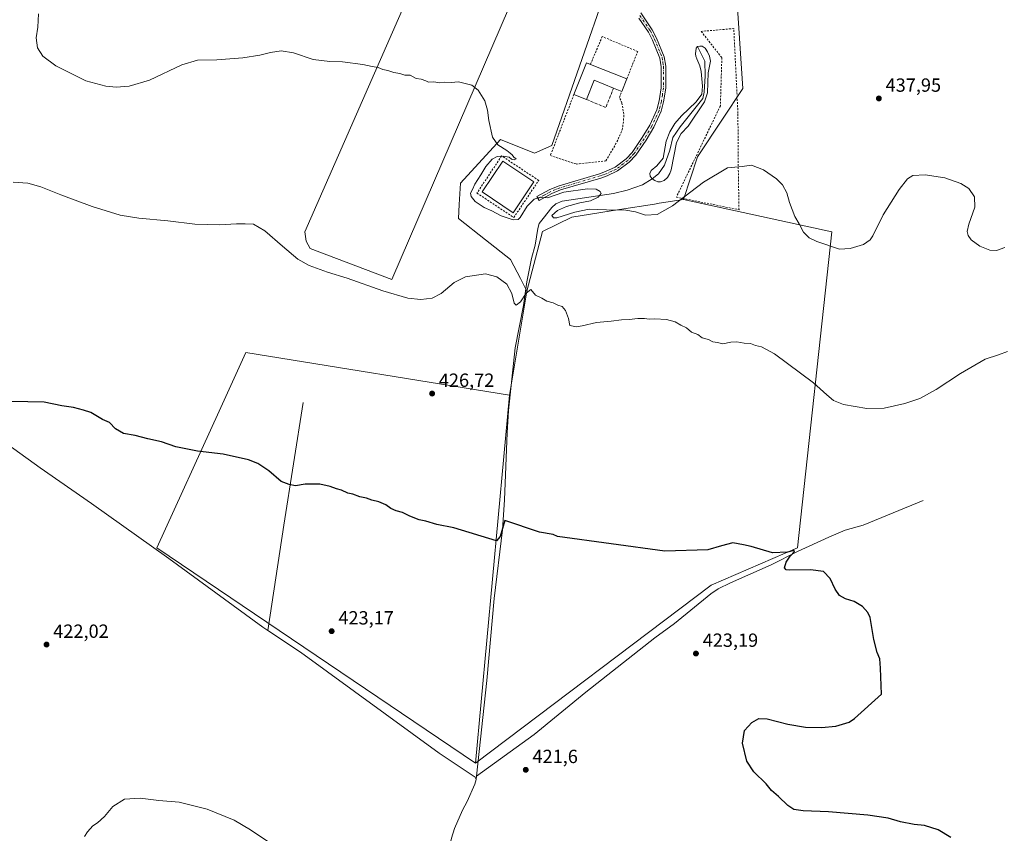
# Model space of a CAD drawing. Units: metres. Extents: x 566759 to 570207, y 4703306 to 4705653.
# Drawn here: x 567988 to 568505, y 4704479 to 4704907 of the extents above; entities that cross this region are included whole.
import ezdxf

# ---------------------------------------------------------------- set-up
doc = ezdxf.new("R2010")
doc.units = ezdxf.units.M
doc.header["$MEASUREMENT"] = 0
for name, pattern in [('DGN Style 2', [1.6480167562047852, 0.988810053722871, -0.6592067024819142]), ('DGN Style 3', [2.307223458686699, 1.648016756204785, -0.6592067024819142]), ('DGN Style 4', [2.6384748266838614, 1.318413404963828, -0.6592067024819142, 0.001648016756204785, -0.6592067024819142])]:
    doc.linetypes.add(name, pattern=pattern)
for name, color, linetype, lineweight in [('Alambrada', 7, 'DGN Style 2', 0), ('Camino Cxs', 7, 'Continuous', 0), ('Camino eje', 30, 'DGN Style 4', 13), ('Corriente natural lineal', 142, 'Continuous', 13), ('Cultivos herbáceos CxS', 92, 'Continuous', 0), ('Cultivos leñosos CxS', 92, 'Continuous', 0), ('Curva de nivel maestra', 30, 'Continuous', 30), ('Curva de nivel normal', 30, 'Continuous', 0), ('Edificación industrial Cxs', 135, 'Continuous', 13), ('Estanque Cxs', 5, 'Continuous', 0), ('Muro lineal', 1, 'DGN Style 3', 13), ('Núcleo urbano CxS', 7, 'Continuous', 0), ('Punto de cota en terreno', 7, 'Continuous', 0), ('Rótulo de punto de cota en terreno', 7, 'Continuous', 0)]:
    doc.layers.add(name, color=color, linetype=linetype, lineweight=lineweight)
doc.styles.add('Style-Arial', font='txt')

# ---------------------------------------------------------------- blocks, each defined once
blk = doc.blocks.new('*U8')
at = {"layer": 'Cultivos herbáceos CxS', "color": 92, "linetype": 'Continuous', "lineweight": 0}
blk.add_polyline3d([(568183.3340999996, 4704770.205700001, 430.9024999999965), (568253.8157000003, 4704934.067100001, 439.0858000000007), (568204.4808999998, 4704947.8113, 438.9085000000051), (568137.5235000001, 4704795.226299999, 431.315499999997), (568138.2281, 4704790.2927, 431.0810000000056), (568140.3422999998, 4704786.4165, 430.9437999999937)], close=True, dxfattribs=at)
blk.add_polyline3d([(568296.3312999997, 4704924.163899999, 439.1413999999932), (568267.3526999997, 4704840.519500001, 437.2456999999995), (568258.1325000003, 4704836.567100001, 436.578800000003), (568240.3520999998, 4704843.813100001, 435.4450999999972), (568219.2745000003, 4704820.760500001, 432.8270000000048), (568218.6150000002, 4704809.562100001, 432.3684000000067), (568218.1890000004, 4704802.299900001, 431.774900000004), (568232.4467000002, 4704791.121900001, 431.4692000000068), (568245.6402000003, 4704780.775699999, 431.3046000000032), (568250.8123000005, 4704770.6865, 431.030700000003), (568254.1799, 4704764.1171, 430.4955999999948), (568245.1457000002, 4704709.367699999, 427.773000000001), (568106.5648999996, 4704731.8751, 426.9514000000054), (568092.4890000002, 4704700.9999, 425.9980000000069), (568059.7829, 4704629.2611, 423.4965999999986), (568227.2843000004, 4704516.080499999, 422.0420000000013), (568351.0270999996, 4704609.638699999, 424.6252999999998), (568396.2986000003, 4704629.254699999, 425.5339999999997), (568414.4101, 4704795.2489, 435.948000000004), (568336.4225000005, 4704812.220699999, 435.367499999993), (568343.7543000003, 4704834.5931, 436.2161000000052), (568356.9267999995, 4704854.3521, 436.7385999999969), (568367.6706999998, 4704870.469699999, 437.7026999999944), (568364.1727, 4704923.504699999, 439.4141999999993)], dxfattribs=at)
blk = doc.blocks.new('5PATER')
at = {"layer": 'Punto de cota en terreno', "linetype": 'Continuous', "lineweight": 0}
h = blk.add_hatch(color=51, dxfattribs=at)
edge = h.paths.add_edge_path()
edge.add_ellipse((0, 0), major_axis=(-0.1095731443231308, -0.1110710700762829), ratio=0.9994222409660322, start_angle=0, end_angle=360)

msp = doc.modelspace()

# ---------------------------------------------------------------- linework, layer by layer
at = {"layer": 'Alambrada', "color": 7, "linetype": 'DGN Style 2', "lineweight": 0}
for points in [[(568365.6201, 4704806.850099999, 434.0969000000041), (568365.2301000003, 4704829.880100001, 435.854800000001), (568365.0500999996, 4704857.520099999, 437.7102000000014), (568362.8901000004, 4704902.050100001, 438.3371999999945), (568345.7801000001, 4704900.5601, 438.3534999999974), (568356.6101000002, 4704886.690099999, 438.4326000000001), (568355.8201000001, 4704861.370100001, 437.8047999999981), (568332.7301000003, 4704813.470100001, 435.6244000000006), (568365.6201, 4704806.850099999, 434.0969000000041)], [(568306.6901000004, 4704875.5701, 439.1621000000014), (568312.4200999998, 4704889.9801, 438.8276999999944), (568293.7801000001, 4704897.860099999, 439.0206999999937), (568287.5701000001, 4704883.2301, 441.138300000006)], [(568278.8701, 4704867.370100001, 440.4323000000004), (568266.5301000001, 4704835.290100001, 436.8277999999991), (568280.0800999999, 4704830.860099999, 436.5503999999929), (568295.6901000004, 4704832.4901, 436.9829000000027), (568301.4901000002, 4704842.4901, 437.7394999999961), (568304.2801000001, 4704848.850099999, 438.1318000000028), (568305.0000999998, 4704853.880100001, 438.2752999999939), (568305.0800999999, 4704857.0701, 438.2511999999988), (568304.1101000002, 4704862.940099999, 438.3752999999998), (568302.8501000004, 4704865.890100001, 438.922900000005), (568304.0701000001, 4704869.040100001, 439.5948999999965)], [(568247.3300999999, 4704802.7501, 436.6741000000038), (568260.3901000004, 4704822.2501, 435.8059000000067), (568240.9401000004, 4704835.140100001, 435.9423999999999), (568227.9801000003, 4704815.5801, 436.6073999999935), (568247.3300999999, 4704802.7501, 436.6741000000038)]]:
    msp.add_polyline3d(points, dxfattribs=at)
at = {"layer": 'Camino Cxs', "color": 7, "linetype": 'Continuous', "lineweight": 0}
msp.add_polyline3d([(568314.0000999998, 4704910.350099999, 438.5608999999968), (568320.0900999998, 4704901.4101, 438.3666999999987), (568322.3601000002, 4704896.960100001, 438.3255000000063), (568326.3901000004, 4704887.1501, 438.0550999999978), (568327.1801000005, 4704882.200099999, 437.8767999999982), (568327.1001000004, 4704870.800100001, 437.6996999999974), (568326.0301000001, 4704863.610099999, 437.7317000000039), (568324.7701000003, 4704858.590100001, 437.7473999999929), (568320.8400999998, 4704850.170100001, 437.7868000000017), (568316.8400999998, 4704843.4301, 437.8138000000035), (568311.3800999997, 4704835.5101, 437.5390999999945), (568308.0100999996, 4704831.840100001, 437.230899999995), (568301.8800999997, 4704827.210100001, 436.6484000000055), (568296.3501000004, 4704824.6501, 436.3735000000015), (568293.1001000004, 4704823.520099999, 436.228099999993), (568271.9101, 4704817.220100001, 435.3871000000072), (568267.2701000003, 4704815.360099999, 435.2972000000009), (568260.6101000002, 4704811.670100001, 435.1931000000041), (568259.4501, 4704813.7601, 435.2538000000059), (568266.2401000002, 4704817.5101, 435.4130000000005), (568271.1300999997, 4704819.4801, 435.5608999999968), (568292.3701, 4704825.790100001, 436.3515000000043), (568295.4501, 4704826.870100001, 436.4821999999986), (568300.6401000004, 4704829.270099999, 436.7804000000033), (568306.4001000002, 4704833.620100001, 437.2939999999944), (568309.5100999996, 4704837.0001, 437.584600000002), (568314.8300999999, 4704844.720100001, 437.9247999999934), (568318.7301000003, 4704851.290100001, 437.9121000000014), (568322.5100999996, 4704859.390100001, 437.8056999999972), (568323.6901000004, 4704864.0801, 437.7348999999958), (568324.7100999998, 4704870.9801, 437.7370999999985), (568324.8000999996, 4704882.020099999, 437.9192000000039), (568324.0800999999, 4704886.5001, 438.087400000004), (568320.1901000004, 4704895.970100001, 438.3549000000058), (568318.0301000001, 4704900.190099999, 438.3889999999956), (568313.0601000004, 4704907.4801, 438.5418999999966)], dxfattribs=at)
msp.add_polyline3d([(568314.0000999998, 4704910.350099999, 438.5608999999968), (568320.0900999998, 4704901.4101, 438.3666999999987), (568322.3601000002, 4704896.960100001, 438.3255000000063), (568326.3901000004, 4704887.1501, 438.0550999999978), (568327.1801000005, 4704882.200099999, 437.8767999999982), (568327.1001000004, 4704870.800100001, 437.6996999999974), (568326.0301000001, 4704863.610099999, 437.7317000000039), (568324.7701000003, 4704858.590100001, 437.7473999999929), (568320.8400999998, 4704850.170100001, 437.7868000000017), (568316.8400999998, 4704843.4301, 437.8138000000035), (568311.3800999997, 4704835.5101, 437.5390999999945), (568308.0100999996, 4704831.840100001, 437.230899999995), (568301.8800999997, 4704827.210100001, 436.6484000000055), (568296.3501000004, 4704824.6501, 436.3735000000015), (568293.1001000004, 4704823.520099999, 436.228099999993), (568271.9101, 4704817.220100001, 435.3871000000072), (568267.2701000003, 4704815.360099999, 435.2972000000009), (568260.6101000002, 4704811.670100001, 435.1931000000041), (568259.4501, 4704813.7601, 435.2538000000059), (568266.2401000002, 4704817.5101, 435.4130000000005), (568271.1300999997, 4704819.4801, 435.5608999999968), (568292.3701, 4704825.790100001, 436.3515000000043), (568295.4501, 4704826.870100001, 436.4821999999986), (568300.6401000004, 4704829.270099999, 436.7804000000033), (568306.4001000002, 4704833.620100001, 437.2939999999944), (568309.5100999996, 4704837.0001, 437.584600000002), (568314.8300999999, 4704844.720100001, 437.9247999999934), (568318.7301000003, 4704851.290100001, 437.9121000000014), (568322.5100999996, 4704859.390100001, 437.8056999999972), (568323.6901000004, 4704864.0801, 437.7348999999958), (568324.7100999998, 4704870.9801, 437.7370999999985), (568324.8000999996, 4704882.020099999, 437.9192000000039), (568324.0800999999, 4704886.5001, 438.087400000004), (568320.1901000004, 4704895.970100001, 438.3549000000058), (568318.0301000001, 4704900.190099999, 438.3889999999956), (568313.0601000004, 4704907.4801, 438.5418999999966)], dxfattribs=at)
at = {"layer": 'Camino eje', "color": 30, "linetype": 'DGN Style 4', "lineweight": 13}
msp.add_polyline3d([(568313.5301000001, 4704908.915100001, 438.5535999999993), (568319.0601000004, 4704900.800100001, 438.3779000000068), (568320.1951000001, 4704898.575099999, 438.3598000000056), (568321.2751000002, 4704896.465100001, 438.3378999999986), (568325.2351000002, 4704886.825099999, 438.0715000000055), (568325.6300999997, 4704884.350099999, 437.9793999999966), (568325.9901000002, 4704882.110099999, 437.898000000001), (568325.9501, 4704876.4101, 437.7459999999992), (568325.9051000001, 4704870.890100001, 437.7177999999985), (568325.3701, 4704867.295100001, 437.7167000000045), (568324.8601000002, 4704863.845100001, 437.7336000000069), (568323.6401000004, 4704858.9901, 437.7798000000039), (568319.7851, 4704850.7301, 437.8521000000038), (568315.8350999998, 4704844.075099999, 437.8687999999966), (568310.4451000001, 4704836.255100001, 437.561600000001), (568308.8901000004, 4704834.565099999, 437.4260999999969), (568307.2050999999, 4704832.7301, 437.2715999999928), (568301.2600999996, 4704828.2401, 436.709400000007), (568295.9001000002, 4704825.7601, 436.4272000000056), (568294.2751000002, 4704825.1951, 436.3574999999983), (568292.7351000002, 4704824.655099999, 436.2890999999945), (568282.1401000004, 4704821.505100001, 435.8543000000063), (568271.5201000003, 4704818.350099999, 435.477899999998), (568269.2001, 4704817.420100001, 435.4174000000058), (568266.7550999997, 4704816.4351, 435.3586000000069), (568263.3601000002, 4704814.5601, 435.2676999999967), (568260.0301000001, 4704812.715100001, 435.2296000000061)], dxfattribs=at)
at = {"layer": 'Corriente natural lineal', "color": 142, "linetype": 'Continuous', "lineweight": 13, "extrusion": (-0.716170090378392, 0.09324874773882727, 0.6916683256392088), "elevation": 32120.26342696068, "flags": 128}
msp.add_lwpolyline([(-4738680.372640198, -30171.41132211569), (-4738615.120553655, -30173.94090023654), (-4738559.22515776, -30175.59290070512)], dxfattribs=at)
at = {"layer": 'Corriente natural lineal', "color": 142, "linetype": 'Continuous', "lineweight": 13, "extrusion": (-0.002918482439193578, -0.02969985073449362, 0.9995546014733768), "elevation": -140959.9601006362, "flags": 128}
msp.add_lwpolyline([(105427.1478195777, 4735430.852843923), (105427.1478195777, 4735429.113736793)], dxfattribs=at)
at = {"layer": 'Corriente natural lineal', "color": 142, "linetype": 'Continuous', "lineweight": 13}
for points in [[(568343.8000999996, 4704892.5601, 437.7798000000039), (568344.9495000001, 4704890.4531, 437.4339999999939), (568347.5954, 4704884.8969, 436.7060999999958), (568347.8598999997, 4704877.223999999, 437.0388999999996), (568347.3307999996, 4704868.625, 437.1836000000039), (568346.6693000002, 4704865.317700001, 437.2225000000035), (568342.4359999998, 4704860.026000001, 437.1352999999945), (568334.7630000003, 4704850.3687, 436.9501000000019), (568330.7943000002, 4704844.8124, 436.8252000000066), (568329.2067999998, 4704838.197799999, 436.679099999994), (568326.4286000002, 4704830.260299999, 436.2834000000003), (568323.2536000004, 4704825.630100001, 436.5399000000034), (568320.0500999996, 4704823.1601, 436.7375999999931), (568314.8701, 4704819.9901, 436.5564000000013), (568306.7901, 4704817.190099999, 436.124100000001), (568299.7701000003, 4704815.450099999, 435.7924000000058), (568272.6501000002, 4704811.280099999, 434.9036000000052), (568269.3701, 4704809.870100001, 434.9015000000073), (568267.3201000001, 4704808.0701, 434.7845999999991), (568262.6801000005, 4704802.3201, 434.4294999999984), (568260.7301000003, 4704799.550100001, 434.110400000005), (568260.0000999998, 4704797.0701, 433.7994000000036), (568258.4600999998, 4704788.2301, 432.6797999999981), (568256.5401, 4704781.2601, 431.7214999999997), (568254.2100999998, 4704768.9001, 430.9281000000047), (568252.3501000004, 4704756.5001, 429.7410999999993), (568248.0000999998, 4704734.3101, 428.8025000000052), (568244.5301000001, 4704701.3201, 427.4584000000032), (568243.8901000004, 4704689.5601, 426.976800000004), (568242.4600999998, 4704654.450099999, 425.948000000004), (568241.3901000004, 4704638.640100001, 425.1680000000051), (568236.9301000005, 4704602.590100001, 423.9973000000027), (568233.1401000004, 4704559.5801, 422.9333999999944), (568227.7500999998, 4704509.220100001, 421.8120999999956)], [(567896.3501000004, 4704744.170100001, 425.8821999999927), (567919.9200999998, 4704727.1601, 425.2155000000057), (567943.0000999998, 4704711.140100001, 424.9698999999965), (567998.5401, 4704671.190099999, 424.008600000001), (568025.4001000002, 4704652.470100001, 423.7259999999952), (568066.1401000004, 4704623.5801, 423.266499999998), (568115.5500999996, 4704587.540100001, 423.2189000000071), (568118.1801000005, 4704585.780099999, 423.2942000000039)], [(568462.3701, 4704654.020099999, 427.8794000000053), (568430.8901000004, 4704641.030099999, 426.6478999999963), (568421.4301000005, 4704638.4001, 426.4483999999939), (568412.7401000002, 4704634.8201, 426.1460999999982), (568396.3101000004, 4704627.2501, 425.4587999999931), (568382.5301000001, 4704620.270099999, 424.9582999999984), (568361.1601, 4704610.850099999, 424.4483999999939), (568354.6700999998, 4704607.690099999, 424.4734999999928), (568350.8701, 4704605.040100001, 424.4217000000062), (568331.8000999996, 4704589.530099999, 424.0011999999988), (568321.4200999998, 4704581.880100001, 423.915599999993), (568285.2100999998, 4704553.440099999, 422.9943999999959), (568257.9401000004, 4704531.200099999, 422.1342000000004), (568227.7500999998, 4704509.220100001, 421.8120999999956)], [(568118.1801000005, 4704585.780099999, 423.2942000000039), (568135.3101000004, 4704574.3101, 423.2376999999979), (568208.1101000002, 4704521.300100001, 421.6637000000047), (568226.9700999996, 4704508.7401, 421.8086999999941), (568227.5800999999, 4704507.4901, 421.7602000000043)], [(568227.5800999999, 4704507.4901, 421.7602000000043), (568226.9101, 4704505.0001, 421.769100000005), (568222.8800999997, 4704495.950099999, 421.5816999999952), (568220.3701, 4704491.340100001, 421.4189999999944), (568216.1401000004, 4704481.8101, 421.2856000000029), (568214.6201, 4704476.700099999, 421.2492999999959), (568212.6300999997, 4704467.840100001, 421.1546999999992), (568207.9200999998, 4704446.8301, 420.8052000000025), (568204.2200999996, 4704437.360099999, 420.3787000000011), (568203.0601000004, 4704432.3101, 420.4342000000034), (568198.6101000002, 4704417.620100001, 420.0065999999933), (568193.6601, 4704402.6801, 419.002999999997), (568189.7100999998, 4704380.0601, 417.6898999999976), (568188.0201000003, 4704364.690099999, 417.3654999999999), (568186.8300999999, 4704333.700099999, 416.9082999999956), (568185.9301000005, 4704323.8101, 416.709600000002), (568182.6879000004, 4704311.4915, 416.4342000000034), (568180.3881000001, 4704308.096700001, 416.261599999998), (568175.0301999999, 4704296.455, 416.2480999999971), (568171.8339000001, 4704287.3047, 415.9584999999934)]]:
    msp.add_polyline3d(points, dxfattribs=at)
at = {"layer": 'Cultivos herbáceos CxS', "color": 92, "linetype": 'Continuous', "lineweight": 0, "extrusion": (-0.00797858192425758, -0.04835210347610954, 0.9987984863424222), "elevation": -231589.1255951832, "flags": 128}
msp.add_lwpolyline([(-205302.8233183665, 4728840.832962724), (-205302.8233183665, 4728785.276449868)], dxfattribs=at)
at = {"layer": 'Cultivos herbáceos CxS', "color": 92, "linetype": 'Continuous', "lineweight": 0, "extrusion": (-0.002715549134213868, -0.02938632406307612, 0.9995644400192314), "elevation": -139369.6250360486, "flags": 128}
msp.add_lwpolyline([(132923.1962970687, 4734986.852635281), (132923.1962970687, 4734792.657332417)], dxfattribs=at)
at = {"layer": 'Cultivos herbáceos CxS', "color": 92, "linetype": 'Continuous', "lineweight": 0}
for points in [[(568183.3340999996, 4704770.205700001, 430.9024999999965), (568253.8157000003, 4704934.067100001, 439.0858000000007), (568204.4808999998, 4704947.8113, 438.9085000000051), (568137.5235000001, 4704795.226299999, 431.315499999997), (568138.2281, 4704790.2927, 431.0810000000056), (568140.3422999998, 4704786.4165, 430.9437999999937), (568183.3340999996, 4704770.205700001, 430.9024999999965)], [(568336.4225000005, 4704812.220699999, 435.367499999993), (568343.7543000003, 4704834.5931, 436.2161000000052), (568356.9267999995, 4704854.3521, 436.7385999999969), (568367.6706999998, 4704870.469699999, 437.7026999999944), (568364.1727, 4704923.504699999, 439.4141999999993), (568319.6271000003, 4704923.9375, 439.0820999999996), (568296.3312999997, 4704924.163899999, 439.1413999999932), (568267.3526999997, 4704840.519500001, 437.2456999999995), (568258.1325000003, 4704836.567100001, 436.578800000003), (568240.3520999998, 4704843.813100001, 435.4450999999972), (568219.2745000003, 4704820.760500001, 432.8270000000048), (568218.6150000002, 4704809.562100001, 432.3684000000067), (568218.1890000004, 4704802.299900001, 431.774900000004), (568232.4467000002, 4704791.121900001, 431.4692000000068), (568245.6402000003, 4704780.775699999, 431.3046000000032), (568250.8123000005, 4704770.6865, 431.030700000003), (568254.1799, 4704764.1171, 430.4955999999948)], [(568336.4225000005, 4704812.220699999, 435.367499999993), (568414.4101, 4704795.2489, 435.948000000004), (568396.2986000003, 4704629.254699999, 425.5339999999997), (568351.0270999996, 4704609.638699999, 424.6252999999998), (568227.2843000004, 4704516.080499999, 422.0420000000013)], [(568245.1457000002, 4704709.367699999, 427.773000000001), (568106.5648999996, 4704731.8751, 426.9514000000054), (568092.4890000002, 4704700.9999, 425.9980000000069), (568059.7829, 4704629.2611, 423.4965999999986), (568227.2843000004, 4704516.080499999, 422.0420000000013)], [(568245.1457000002, 4704709.367699999, 427.773000000001), (568106.5648999996, 4704731.8751, 426.9514000000054), (568092.4890000002, 4704700.9999, 425.9980000000069), (568059.7829, 4704629.2611, 423.4965999999986), (568227.2843000004, 4704516.080499999, 422.0420000000013)]]:
    msp.add_polyline3d(points, dxfattribs=at)
msp.add_polyline3d([(568245.1457000002, 4704709.367699999, 427.773000000001), (568227.2843000004, 4704516.080499999, 422.0420000000013), (568059.7829, 4704629.2611, 423.4965999999986), (568092.4890000002, 4704700.9999, 425.9980000000069), (568106.5648999996, 4704731.8751, 426.9514000000054)], close=True, dxfattribs=at)
at = {"layer": 'Cultivos leñosos CxS', "color": 92, "linetype": 'Continuous', "lineweight": 0, "extrusion": (-0.00797858192425758, -0.04835210347610954, 0.9987984863424222), "elevation": -231589.1255951832, "flags": 128}
msp.add_lwpolyline([(-205302.8233183665, 4728840.832962724), (-205302.8233183665, 4728785.276449868)], dxfattribs=at)
at = {"layer": 'Cultivos leñosos CxS', "color": 92, "linetype": 'Continuous', "lineweight": 0, "extrusion": (-0.002715549134213868, -0.02938632406307612, 0.9995644400192314), "elevation": -139369.6250360486, "flags": 128}
msp.add_lwpolyline([(132923.1962970687, 4734986.852635281), (132923.1962970687, 4734792.657332417)], dxfattribs=at)
at = {"layer": 'Cultivos leñosos CxS', "color": 92, "linetype": 'Continuous', "lineweight": 0}
for points in [[(568253.8157000003, 4704934.067100001, 439.0858000000007), (568183.3340999996, 4704770.205700001, 430.9024999999965), (568140.3422999998, 4704786.4165, 430.9437999999937), (568138.2281, 4704790.2927, 431.0810000000056), (568137.5235000001, 4704795.226299999, 431.315499999997), (568204.4808999998, 4704947.8113, 438.9085000000051)], [(568227.2843000004, 4704516.080499999, 422.0420000000013), (568245.1457000002, 4704709.367699999, 427.773000000001), (568254.1799, 4704764.1171, 430.4955999999948), (568262.4458999997, 4704795.500499999, 433.5310999999929), (568277.8916999997, 4704802.976100001, 435.147299999997), (568302.9178999999, 4704806.9287, 435.8718999999983), (568321.1621000003, 4704809.8091, 436.0267000000022), (568323.7496999997, 4704810.217700001, 435.9670999999944), (568336.4225000005, 4704812.220699999, 435.367499999993), (568414.4101, 4704795.2489, 435.948000000004), (568396.2986000003, 4704629.254699999, 425.5339999999997), (568351.0270999996, 4704609.638699999, 424.6252999999998)]]:
    msp.add_polyline3d(points, close=True, dxfattribs=at)
for points in [[(568183.3340999996, 4704770.205700001, 430.9024999999965), (568253.8157000003, 4704934.067100001, 439.0858000000007), (568204.4808999998, 4704947.8113, 438.9085000000051), (568137.5235000001, 4704795.226299999, 431.315499999997), (568138.2281, 4704790.2927, 431.0810000000056), (568140.3422999998, 4704786.4165, 430.9437999999937), (568183.3340999996, 4704770.205700001, 430.9024999999965)], [(568336.4225000005, 4704812.220699999, 435.367499999993), (568414.4101, 4704795.2489, 435.948000000004), (568396.2986000003, 4704629.254699999, 425.5339999999997), (568351.0270999996, 4704609.638699999, 424.6252999999998), (568227.2843000004, 4704516.080499999, 422.0420000000013)], [(568336.4225000005, 4704812.220699999, 435.367499999993), (568323.7496999997, 4704810.217700001, 435.9670999999944), (568321.1621000003, 4704809.8091, 436.0267000000022), (568302.9178999999, 4704806.9287, 435.8718999999983), (568277.8916999997, 4704802.976100001, 435.147299999997), (568262.4458999997, 4704795.500499999, 433.5310999999929), (568254.1799, 4704764.1171, 430.4955999999948)]]:
    msp.add_polyline3d(points, dxfattribs=at)
at = {"layer": 'Curva de nivel maestra', "color": 30, "linetype": 'Continuous', "lineweight": 30, "elevation": 425, "flags": 128}
msp.add_lwpolyline([(568476.8300000001, 4704477.0701), (568470.2000000002, 4704481.110099999), (568463.0099999999, 4704483.2501), (568457.6100000005, 4704483.850099999), (568450.4199999999, 4704485.270099999), (568443.9400000004, 4704487.140100001), (568433.3399999999, 4704488.800100001), (568412.5700000003, 4704490.470100001), (568399.25, 4704491.030099999), (568394.4600000001, 4704491.700099999), (568391.1900000004, 4704493.7601), (568386.3600000005, 4704498.600099999), (568382.75, 4704501.6601), (568379.8499999996, 4704505.220100001), (568373.3799999999, 4704511.550100001), (568369.7100000001, 4704517.040100001), (568367.4199999999, 4704526.5801), (568368.5300000003, 4704533.290100001), (568372.29, 4704537.470100001), (568376.0099999999, 4704539.530099999), (568380.3399999999, 4704539.340100001), (568391.3399999999, 4704536.550100001), (568400.5099999999, 4704535.0001), (568409.0300000003, 4704534.770099999), (568416.5099999999, 4704535.5701), (568423.4199999999, 4704537.540100001), (568426.3099999996, 4704539.5801), (568440.5300000003, 4704552.300100001), (568439.8799999999, 4704565.9101), (568439.5199999996, 4704570.9101), (568438.2199999997, 4704574.2501), (568436.4600000001, 4704581.030099999), (568434.4699999997, 4704592.5701), (568433.2999999998, 4704595.2501), (568430.4600000001, 4704598.4301), (568426.1399999997, 4704601.030099999), (568421.5300000003, 4704602.450099999), (568418.4699999997, 4704604.220100001), (568416.2199999997, 4704607.5101), (568413.5499999998, 4704613.0601), (568409.9500000002, 4704616.720100001), (568403.1500000004, 4704617.6601), (568392.1799999997, 4704617.420100001), (568390.3099999996, 4704617.630100001), (568389.4800000004, 4704618.720100001), (568390.4800000004, 4704621.610099999), (568392.5, 4704624.840100001), (568394.7300000004, 4704627.220100001), (568394.5, 4704627.780099999), (568391.0899999999, 4704626.960100001), (568383.2599999999, 4704626.4901), (568372.0099999999, 4704629.840100001), (568368.0099999999, 4704630.7601), (568362.3399999999, 4704631.7601), (568356.3700000001, 4704630.300100001), (568349.2699999996, 4704628.200099999), (568326.6699999999, 4704627.420100001), (568270.3499999996, 4704635.190099999), (568268.0199999996, 4704636.2401), (568260.7800000003, 4704637.390100001), (568242.54, 4704643.4801), (568240.1200000001, 4704635.200099999), (568238.2300000004, 4704632.840100001), (568215.8399999999, 4704639.7301), (568206.9000000004, 4704641.460100001), (568201.0599999996, 4704643.280099999), (568197.6100000005, 4704643.870100001), (568192.75, 4704645.790100001), (568188.8600000005, 4704647.790100001), (568185.4600000001, 4704648.6801), (568182.6600000003, 4704649.9301), (568180.0499999998, 4704651.800100001), (568176.3499999996, 4704653.360099999), (568172.6799999997, 4704654.200099999), (568170.0199999996, 4704655.3101), (568166.3899999997, 4704655.940099999), (568162.8499999996, 4704657.4001), (568160.0999999996, 4704657.9801), (568156.8399999999, 4704659.460100001), (568154.1100000005, 4704660.2601), (568150.8499999996, 4704661.470100001), (568145.3700000001, 4704662.590100001), (568137.7999999998, 4704662.6801), (568132.7199999997, 4704661.850099999), (568129.2699999996, 4704662.4901), (568125.0800000001, 4704664.0701), (568118.6200000001, 4704669.600099999), (568112.8700000001, 4704673.520099999), (568107.9299999997, 4704675.470100001), (568094.5899999999, 4704678.390100001), (568081.25, 4704679.940099999), (568069.7199999997, 4704682.200099999), (568062.2100000001, 4704684.860099999), (568055.0899999999, 4704686.390100001), (568048.3600000005, 4704688.1501), (568042.2599999999, 4704689.290100001), (568038.1500000004, 4704691.690099999), (568034.8600000005, 4704695.0801), (568031.3499999996, 4704696.5601), (568025.0700000003, 4704700.280099999), (568021.3499999996, 4704701.5601), (568016, 4704702.880100001), (568009.9299999997, 4704703.8101), (568000.5599999996, 4704705.770099999), (567983.4800000004, 4704706.020099999)], dxfattribs=at)
at = {"layer": 'Curva de nivel normal', "color": 30, "linetype": 'Continuous', "lineweight": 0, "flags": 128}
for points, elevation in [([(568505.2599999999, 4704786.970100001), (568500.8499999996, 4704785.440099999), (568497.4000000004, 4704785.550100001), (568492.1399999997, 4704787.630100001), (568487.5300000003, 4704791.110099999), (568485.9600000001, 4704793.280099999), (568485.4800000004, 4704795.5001), (568486.3700000001, 4704799.2401), (568489.4800000004, 4704808.2401), (568489.3799999999, 4704813.700099999), (568486.4000000004, 4704817.920100001), (568482.2199999997, 4704820.630100001), (568473.8099999996, 4704823.590100001), (568463.3399999999, 4704825.2601), (568457.0099999999, 4704824.7601), (568454.1200000001, 4704823.100099999), (568449.7999999998, 4704817.5601), (568441.4299999997, 4704804.2401), (568435.9000000004, 4704793.0801), (568434.5700000003, 4704791.040100001), (568431.0300000003, 4704788.5101), (568424.0099999999, 4704786.4901), (568418.3399999999, 4704786.090100001), (568406.5899999999, 4704790.100099999), (568402.5300000003, 4704792.100099999), (568399.4600000001, 4704795.050100001), (568397.1799999997, 4704799.360099999), (568394.8700000001, 4704803.380100001), (568392.1399999997, 4704810.6801), (568390.6600000003, 4704815.6801), (568388.4400000004, 4704819.870100001), (568385.3399999999, 4704823.130100001), (568378.5700000003, 4704827.870100001), (568372.2000000002, 4704830.2301), (568367.2699999996, 4704829.640100001), (568359.5999999996, 4704828.950099999), (568347.0099999999, 4704821.2501), (568330.7400000002, 4704808.940099999), (568322.6200000001, 4704804.380100001), (568316.5199999996, 4704804.0701), (568311.2800000003, 4704805.8301), (568306.0999999996, 4704806.6501), (568295.9900000002, 4704806.880100001), (568286.8799999999, 4704807.1801), (568279.3399999999, 4704805.5701), (568269.9400000004, 4704802.610099999), (568268.1100000005, 4704802.530099999), (568267.2300000004, 4704803.7401), (568270.3200000003, 4704806.4301), (568275.0199999996, 4704808.5101), (568281.9400000004, 4704810.4101), (568287.6699999999, 4704811.470100001), (568291.5800000001, 4704813.4901), (568293.25, 4704815.340100001), (568292.7400000002, 4704816.4001), (568290.6200000001, 4704817.600099999), (568286.0499999998, 4704817.860099999), (568273.6799999997, 4704816.0801), (568265.0199999996, 4704813.140100001), (568260.6799999997, 4704813.200099999), (568258.0199999996, 4704812.360099999), (568254.3600000005, 4704808.770099999), (568250.6200000001, 4704802.8101), (568249.5599999996, 4704801.770099999), (568246.9900000002, 4704801.540100001), (568240.7699999996, 4704803.6601), (568235.7000000002, 4704806.2601), (568231.75, 4704807.960100001), (568227, 4704811.220100001), (568224.9600000001, 4704813.8301), (568224.6500000004, 4704815.630100001), (568225.5899999999, 4704817.5601), (568226.8600000005, 4704820.2301), (568230.0800000001, 4704825.2301), (568232.6799999997, 4704829.610099999), (568236.0099999999, 4704833.350099999), (568238.5999999996, 4704834.9001), (568241.8600000005, 4704835.0001), (568244.8499999996, 4704834.390100001), (568246.2000000002, 4704833.4101), (568247.5800000001, 4704833.0101), (568248.5, 4704833.5701), (568247.3799999999, 4704834.470100001), (568246.4800000004, 4704835.690099999), (568245.3300000001, 4704836.540100001), (568243.5800000001, 4704838.030099999), (568239.0199999996, 4704840.890100001), (568236.1799999997, 4704844.970100001), (568234.1200000001, 4704853.6601), (568233.5499999998, 4704859.100099999), (568232.0899999999, 4704864.100099999), (568228.5800000001, 4704869.6601), (568225.2999999998, 4704872.3101), (568221.7400000002, 4704873.100099999), (568218.2199999997, 4704874.0101), (568214.3600000005, 4704873.720100001), (568211, 4704873.800100001), (568208.2599999999, 4704873.470100001), (568205.2800000003, 4704874.0801), (568202.5899999999, 4704873.800100001), (568201.1200000001, 4704874.6601), (568198.6399999997, 4704875.520099999), (568195.9800000004, 4704875.860099999), (568192.9299999997, 4704877.470100001), (568190.0700000003, 4704877.610099999), (568187.4100000003, 4704878.4901), (568184.3200000003, 4704879.040100001), (568181.1299999999, 4704880.0101), (568178.4600000001, 4704880.5601), (568176.0800000001, 4704881.600099999), (568172.8600000005, 4704882.110099999), (568167.9400000004, 4704883.1501), (568157.3600000005, 4704884.5701), (568150.5999999996, 4704884.7501), (568141.8600000005, 4704885.860099999), (568131.5199999996, 4704889.2301), (568125.1900000004, 4704890.280099999), (568119.5300000003, 4704889.450099999), (568113.8600000005, 4704887.9801), (568105, 4704886.7301), (568091.2699999996, 4704885.6801), (568081.2100000001, 4704885.4101), (568072.8600000005, 4704883.0601), (568055.9000000004, 4704874.940099999), (568045.2300000004, 4704871.800100001), (568038.3600000005, 4704871.210100001), (568033.0199999996, 4704871.780099999), (568022.4600000001, 4704874.6601), (568006.7999999998, 4704882.460100001), (567999.9100000003, 4704887.550100001), (567997.1500000004, 4704891.850099999), (567996.4199999999, 4704897.210100001), (567997.25, 4704902.780099999), (567997.6200000001, 4704909.8201)], 435), ([(568506.75, 4704732.300100001), (568502, 4704730.6501), (568494.8899999997, 4704728.390100001), (568481.8899999997, 4704720.8101), (568469.2300000004, 4704712.420100001), (568460.5999999996, 4704707.710100001), (568452.7999999998, 4704705.0001), (568441.8600000005, 4704702.5101), (568432.7400000002, 4704702.5001), (568420.4500000002, 4704704.4901), (568415.2199999997, 4704706.620100001), (568411.7000000002, 4704709.5701), (568404.7400000002, 4704715.840100001), (568384.2800000003, 4704731.1801), (568377.4199999999, 4704734.880100001), (568374.2800000003, 4704735.440099999), (568371.6699999999, 4704736.590100001), (568368.2599999999, 4704736.690099999), (568364.5599999996, 4704737.470100001), (568361.2599999999, 4704737.300100001), (568357.0499999998, 4704736.390100001), (568354.2599999999, 4704737.1601), (568351.7999999998, 4704737.370100001), (568349.5199999996, 4704738.7501), (568346.3399999999, 4704739.5701), (568344.0099999999, 4704741.3201), (568340.6900000004, 4704742.530099999), (568338.0999999996, 4704744.8201), (568335.0499999998, 4704746.280099999), (568332.0800000001, 4704747.9001), (568327.5899999999, 4704749.220100001), (568321.3899999997, 4704749.550100001), (568318.3600000005, 4704749.360099999), (568316.0599999996, 4704749.720100001), (568312.4299999997, 4704749.700099999), (568307.9100000003, 4704749.130100001), (568303.8200000003, 4704749.040100001), (568298.4400000004, 4704748.3201), (568290.79, 4704747.6801), (568283.29, 4704745.770099999), (568280.3099999996, 4704745.300100001), (568276.6799999997, 4704746.0101), (568276.0199999996, 4704749.640100001), (568274.4500000002, 4704753.9001), (568272.75, 4704755.940099999), (568270.4500000002, 4704756.7601), (568268.0199999996, 4704757.9301), (568264.6799999997, 4704758.860099999), (568262.0199999996, 4704760.440099999), (568258.6799999997, 4704762.020099999), (568256.2999999998, 4704764.9301), (568253.8600000005, 4704763.0001), (568250.7599999999, 4704758.4001), (568248.5899999999, 4704756.780099999), (568247.5300000003, 4704757.8201), (568246.2300000004, 4704762.790100001), (568243.6799999997, 4704767.7601), (568238.3799999999, 4704771.6501), (568232.4800000004, 4704773.200099999), (568222.0199999996, 4704771.5601), (568216.0199999996, 4704768.6801), (568209.1200000001, 4704762.880100001), (568204.4400000004, 4704760.350099999), (568198.5099999999, 4704759.6501), (568191.5800000001, 4704760.4101), (568178.5099999999, 4704764.2501), (568159.7400000002, 4704770.9001), (568149.4500000002, 4704773.960100001), (568139.7599999999, 4704777.540100001), (568133.9400000004, 4704780.880100001), (568125.7699999996, 4704787.640100001), (568116.5999999996, 4704795.840100001), (568110.5599999996, 4704799.190099999), (568106.1900000004, 4704799.4301), (568101.5999999996, 4704799.470100001), (568092.6399999997, 4704798.850099999), (568079.7400000002, 4704799.2401), (568065.5800000001, 4704801.100099999), (568050.3399999999, 4704802.370100001), (568040.6200000001, 4704804.0801), (568025.9199999999, 4704808.620100001), (568009.3200000003, 4704814.620100001), (567998.9299999997, 4704818.9301), (567992.0300000003, 4704820.8201), (567984.3600000005, 4704821.3101)], 430), ([(568119.7100000001, 4704473.840100001), (568109.04, 4704480.970100001), (568100.4299999997, 4704486.0801), (568086.29, 4704491.9301), (568071.4699999997, 4704495.550100001), (568060.8600000005, 4704496.5101), (568051, 4704497.590100001), (568042.7400000002, 4704497.110099999), (568036.6900000004, 4704493.280099999), (568032.3600000005, 4704488.050100001), (568028.6900000004, 4704484.790100001), (568026.1399999997, 4704483.050100001), (568023.4699999997, 4704479.9101), (568021.7999999998, 4704477.5801)], 420)]:
    msp.add_lwpolyline(points, dxfattribs=dict(at, elevation=elevation))
at = {"layer": 'Edificación industrial Cxs', "color": 135, "linetype": 'Continuous', "lineweight": 13, "elevation": 441.4654000000008, "flags": 128}
msp.add_lwpolyline([(568306.6901000004, 4704875.5701), (568304.0701000001, 4704869.040100001), (568299.7301000003, 4704870.770099999), (568289.5500999996, 4704874.850099999), (568285.5500999996, 4704864.840100001), (568278.8701, 4704867.370100001), (568285.5500999996, 4704884.050100001), (568287.5701000001, 4704883.2301)], close=True, dxfattribs=at)
at = {"layer": 'Edificación industrial Cxs', "color": 135, "linetype": 'Continuous', "lineweight": 13, "extrusion": (-0.3343452012794412, 0.1419307384839292, 0.9317021798057663), "elevation": 478174.3388347637, "flags": 128}
msp.add_lwpolyline([(-4552865.424842588, -1225350.465527023), (-4552883.388938494, -1225350.861426912), (-4552883.42345454, -1225348.521818251)], dxfattribs=at)
at = {"layer": 'Edificación industrial Cxs', "color": 135, "linetype": 'Continuous', "lineweight": 13, "extrusion": (0.08865580172028471, -0.03551796240432042, 0.9954288639415572), "elevation": -116286.7537517113, "flags": 128}
msp.add_lwpolyline([(4578770.670486939, 1216640.334609968), (4578770.670486939, 1216619.642694483)], dxfattribs=at)
at = {"layer": 'Edificación industrial Cxs', "color": 135, "linetype": 'Continuous', "lineweight": 13, "extrusion": (0.001094358608991283, -0.1766811738663838, 0.9842675272406541), "elevation": -830206.3787909226, "flags": 128}
msp.add_lwpolyline([(597430.1174495482, 4627375.969616883), (597419.9629157509, 4627380.178813132), (597415.9009919883, 4627370.034180408)], dxfattribs=at)
at = {"layer": 'Edificación industrial Cxs', "color": 135, "linetype": 'Continuous', "lineweight": 13, "extrusion": (0.02286213399367497, 0.05698081486655988, 0.9981134752954688), "elevation": 281518.6811384857, "flags": 128}
msp.add_lwpolyline([(1224521.171311392, -4569477.207534773), (1224521.171311392, -4569470.158235813)], dxfattribs=at)
at = {"layer": 'Edificación industrial Cxs', "color": 135, "linetype": 'Continuous', "lineweight": 13, "extrusion": (0.0988510820874631, -0.03743910745021114, 0.9943976954938448), "elevation": -119533.0889071993, "flags": 128}
msp.add_lwpolyline([(4601145.945549039, 1128658.341478039), (4601145.945549039, 1128665.524780656)], dxfattribs=at)
at = {"layer": 'Edificación industrial Cxs', "color": 135, "linetype": 'Continuous', "lineweight": 13, "extrusion": (0.217788907945089, -0.08681447244913432, 0.9721271722102331), "elevation": -284253.0587036632, "flags": 128}
msp.add_lwpolyline([(4580875.131570904, 1180485.332988202), (4580875.131570904, 1180490.139044614)], dxfattribs=at)
at = {"layer": 'Estanque Cxs', "color": 5, "linetype": 'Continuous', "lineweight": 0}
msp.add_polyline3d([(568326.3501000004, 4704822.2301, 436.5092000000004), (568324.4700999996, 4704821.540100001, 436.5945000000065), (568322.9700999996, 4704821.5601, 436.6318000000028), (568321.3800999997, 4704822.220100001, 436.6649000000034), (568320.0500999996, 4704823.1601, 436.7375999999931), (568319.0301000001, 4704824.530099999, 436.8328000000038), (568318.7001, 4704825.870100001, 436.8990999999951), (568319.4401000004, 4704827.4301, 436.8873000000021), (568322.4801000003, 4704829.870100001, 436.8442000000068), (568325.7600999996, 4704833.970100001, 436.6664000000019), (568327.4101, 4704842.860099999, 437.0724000000046), (568329.2100999998, 4704847.860099999, 437.2087999999931), (568331.8701, 4704852.1801, 437.2219000000041), (568335.4200999998, 4704856.130100001, 437.1849999999977), (568343.0401, 4704863.5001, 437.414499999999), (568346.0900999998, 4704867.4901, 437.2995999999985), (568346.4001000002, 4704871.770099999, 437.2701999999991), (568345.7200999996, 4704879.460100001, 437.0889000000025), (568345.0900999998, 4704882.4101, 436.9728000000032), (568343.4501, 4704886.120100001, 437.179999999993), (568342.9600999998, 4704887.5801, 437.2255000000005), (568342.8300999999, 4704888.8101, 437.3843000000052), (568343.2001, 4704891.780099999, 437.7167999999947), (568343.8000999996, 4704892.5601, 437.7798000000039), (568344.9901000002, 4704892.850099999, 437.7462999999989), (568346.2200999996, 4704892.720100001, 437.6753000000026), (568347.8201000001, 4704891.670100001, 437.4870999999985), (568349.1601, 4704889.840100001, 437.3690000000061), (568350.1601, 4704887.620100001, 437.2255000000005), (568350.6401000004, 4704884.860099999, 437.1723999999958), (568349.4001000002, 4704878.710100001, 437.0966000000044), (568349.1501000002, 4704868.3101, 437.2409999999945), (568347.5000999998, 4704863.540100001, 437.1542000000045), (568338.9101, 4704850.800100001, 436.8885000000009), (568335.2701000003, 4704846.960100001, 436.8521000000038), (568332.7401000002, 4704842.1801, 436.4864999999991), (568329.9101, 4704827.840100001, 436.3282999999938), (568329.2500999998, 4704825.8301, 436.3331000000035), (568328.1300999997, 4704823.7601, 436.3828999999969)], close=True, dxfattribs=at)
for points in [[(568326.3501000004, 4704822.2301, 436.5092000000004), (568324.4700999996, 4704821.540100001, 436.5945000000065), (568322.9700999996, 4704821.5601, 436.6318000000028), (568321.3800999997, 4704822.220100001, 436.6649000000034), (568320.0500999996, 4704823.1601, 436.7375999999931), (568319.0301000001, 4704824.530099999, 436.8328000000038), (568318.7001, 4704825.870100001, 436.8990999999951), (568319.4401000004, 4704827.4301, 436.8873000000021), (568322.4801000003, 4704829.870100001, 436.8442000000068), (568325.7600999996, 4704833.970100001, 436.6664000000019), (568327.4101, 4704842.860099999, 437.0724000000046), (568329.2100999998, 4704847.860099999, 437.2087999999931), (568331.8701, 4704852.1801, 437.2219000000041), (568335.4200999998, 4704856.130100001, 437.1849999999977), (568343.0401, 4704863.5001, 437.414499999999), (568346.0900999998, 4704867.4901, 437.2995999999985), (568346.4001000002, 4704871.770099999, 437.2701999999991), (568345.7200999996, 4704879.460100001, 437.0889000000025), (568345.0900999998, 4704882.4101, 436.9728000000032), (568343.4501, 4704886.120100001, 437.179999999993), (568342.9600999998, 4704887.5801, 437.2255000000005), (568342.8300999999, 4704888.8101, 437.3843000000052), (568343.2001, 4704891.780099999, 437.7167999999947), (568343.8000999996, 4704892.5601, 437.7798000000039), (568344.9901000002, 4704892.850099999, 437.7462999999989), (568346.2200999996, 4704892.720100001, 437.6753000000026), (568347.8201000001, 4704891.670100001, 437.4870999999985), (568349.1601, 4704889.840100001, 437.3690000000061), (568350.1601, 4704887.620100001, 437.2255000000005), (568350.6401000004, 4704884.860099999, 437.1723999999958), (568349.4001000002, 4704878.710100001, 437.0966000000044), (568349.1501000002, 4704868.3101, 437.2409999999945), (568347.5000999998, 4704863.540100001, 437.1542000000045), (568338.9101, 4704850.800100001, 436.8885000000009), (568335.2701000003, 4704846.960100001, 436.8521000000038), (568332.7401000002, 4704842.1801, 436.4864999999991), (568329.9101, 4704827.840100001, 436.3282999999938), (568329.2500999998, 4704825.8301, 436.3331000000035), (568328.1300999997, 4704823.7601, 436.3828999999969), (568326.3501000004, 4704822.2301, 436.5092000000004)], [(568257.8601000002, 4704821.4301, 435.0859000000055), (568247.0301000001, 4704805.2501, 434.6244000000006), (568230.7001, 4704816.170100001, 435.0234999999957), (568241.5301000001, 4704832.350099999, 435.0831999999937), (568257.8601000002, 4704821.4301, 435.0859000000055)]]:
    msp.add_polyline3d(points, dxfattribs=at)
msp.add_3dface([(568257.8601000002, 4704821.4301, 435.0859000000055), (568247.0301000001, 4704805.2501, 434.6244000000006), (568230.7001, 4704816.170100001, 435.0234999999957), (568241.5301000001, 4704832.350099999, 435.0831999999937)], dxfattribs=at)
at = {"layer": 'Muro lineal', "color": 1, "linetype": 'DGN Style 3', "lineweight": 13, "extrusion": (0.02298200528117211, -0.2271318077768721, 0.9735928149535956), "elevation": -1055136.052490416, "flags": 128}
msp.add_lwpolyline([(1039035.196454279, 4501754.723953556), (1039044.797283751, 4501749.235357883), (1039049.901389097, 4501759.317640933)], dxfattribs=at)
at = {"layer": 'Núcleo urbano CxS', "color": 7, "linetype": 'Continuous', "lineweight": 0}
msp.add_polyline3d([(568336.4225000005, 4704812.220699999, 435.367499999993), (568323.7496999997, 4704810.217700001, 435.9670999999944), (568321.1621000003, 4704809.8091, 436.0267000000022), (568302.9178999999, 4704806.9287, 435.8718999999983), (568277.8916999997, 4704802.976100001, 435.147299999997), (568262.4458999997, 4704795.500499999, 433.5310999999929), (568254.1799, 4704764.1171, 430.4955999999948), (568250.8123000005, 4704770.6865, 431.030700000003), (568245.6402000003, 4704780.775699999, 431.3046000000032), (568232.4467000002, 4704791.121900001, 431.4692000000068), (568218.1890000004, 4704802.299900001, 431.774900000004), (568218.6150000002, 4704809.562100001, 432.3684000000067), (568219.2745000003, 4704820.760500001, 432.8270000000048), (568240.3520999998, 4704843.813100001, 435.4450999999972), (568258.1325000003, 4704836.567100001, 436.578800000003), (568267.3526999997, 4704840.519500001, 437.2456999999995), (568296.3312999997, 4704924.163899999, 439.1413999999932), (568319.6271000003, 4704923.9375, 439.0820999999996), (568364.1727, 4704923.504699999, 439.4141999999993), (568367.6706999998, 4704870.469699999, 437.7026999999944), (568356.9267999995, 4704854.3521, 436.7385999999969), (568343.7543000003, 4704834.5931, 436.2161000000052)], close=True, dxfattribs=at)
for points in [[(568336.4225000005, 4704812.220699999, 435.367499999993), (568343.7543000003, 4704834.5931, 436.2161000000052), (568356.9267999995, 4704854.3521, 436.7385999999969), (568367.6706999998, 4704870.469699999, 437.7026999999944), (568364.1727, 4704923.504699999, 439.4141999999993), (568319.6271000003, 4704923.9375, 439.0820999999996), (568296.3312999997, 4704924.163899999, 439.1413999999932), (568267.3526999997, 4704840.519500001, 437.2456999999995), (568258.1325000003, 4704836.567100001, 436.578800000003), (568240.3520999998, 4704843.813100001, 435.4450999999972), (568219.2745000003, 4704820.760500001, 432.8270000000048), (568218.6150000002, 4704809.562100001, 432.3684000000067), (568218.1890000004, 4704802.299900001, 431.774900000004), (568232.4467000002, 4704791.121900001, 431.4692000000068), (568245.6402000003, 4704780.775699999, 431.3046000000032), (568250.8123000005, 4704770.6865, 431.030700000003), (568254.1799, 4704764.1171, 430.4955999999948)], [(568336.4225000005, 4704812.220699999, 435.367499999993), (568323.7496999997, 4704810.217700001, 435.9670999999944), (568321.1621000003, 4704809.8091, 436.0267000000022), (568302.9178999999, 4704806.9287, 435.8718999999983), (568277.8916999997, 4704802.976100001, 435.147299999997), (568262.4458999997, 4704795.500499999, 433.5310999999929), (568254.1799, 4704764.1171, 430.4955999999948)]]:
    msp.add_polyline3d(points, dxfattribs=at)

# ---------------------------------------------------------------- block references
at = {"layer": 'Cultivos herbáceos CxS', "color": 92, "linetype": 'Continuous', "lineweight": 0}
msp.add_blockref('*U8', (0, 0), dxfattribs=at)
at = {"layer": 'Punto de cota en terreno', "color": 7, "linetype": 'Continuous', "lineweight": 0, "xscale": 10, "yscale": 10, "zscale": 10}
for p in [(568439.0899999999, 4704865.32, 437.9499999999971), (568204.4100000003, 4704710.25, 426.7200000000012), (568151.6399999997, 4704585.4, 423.1699999999983), (568001.8600000005, 4704578.380000001, 422.0200000000041), (568343, 4704573.66, 423.1900000000023), (568253.5999999996, 4704512.57, 421.6000000000058)]:
    msp.add_blockref('5PATER', p, dxfattribs=at)

# ---------------------------------------------------------------- texts
at = {"layer": 'Rótulo de punto de cota en terreno', "color": 7, "linetype": 'Continuous', "lineweight": 0, "style": 'Style-Arial'}
for s, p in [('437,95', (568442.6178000001, 4704868.847800001)), ('426,72', (568207.9378000004, 4704713.777799999)), ('423,17', (568155.1677999999, 4704588.927800001)), ('422,02', (568005.3877999998, 4704581.9078)), ('423,19', (568346.5278000003, 4704577.187799999)), ('421,6', (568257.1277999999, 4704516.097800001))]:
    msp.add_text(s, height=7.000000000000002, dxfattribs=at).set_placement(p)

doc.saveas('drawing.dxf')
